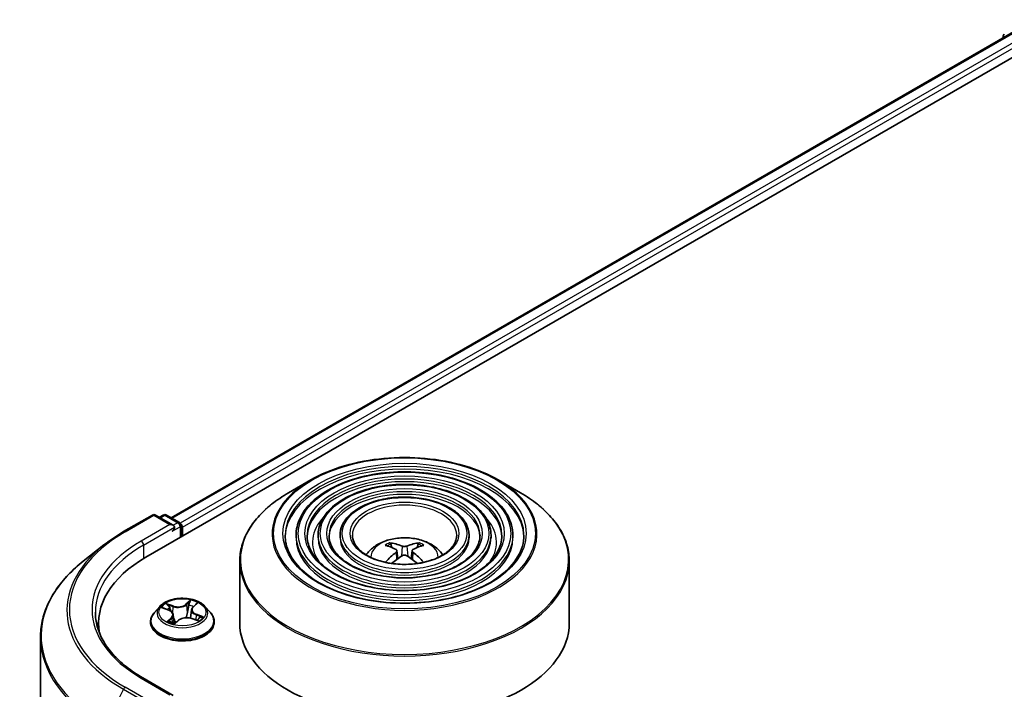
# Model space of a CAD drawing. Units: millimetres. Extents: x 36 to 7330, y 20 to 1144.
# Drawn here: x 312 to 357, y 507 to 537 of the extents above; entities that cross this region are included whole.
import ezdxf

# ---------------------------------------------------------------- set-up
doc = ezdxf.new("R2010")
doc.units = ezdxf.units.MM
doc.header["$LTSCALE"] = 2.5
doc.layers.add('Visible (ISO)', color=7, linetype='Continuous', lineweight=35)
doc.layers.add('Visible Narrow (ISO)', color=7, linetype='Continuous', lineweight=25)

msp = doc.modelspace()

# ---------------------------------------------------------------- linework, layer by layer
at = {"layer": 'Visible (ISO)'}
for p, q in [((318.091, 512.5724), (360.5175, 537.0673)), ((319.2367, 514.3704), (358.088, 536.8011)), ((357.1148, 536.2959), (357.1148, 536.2393)), ((325.601, 516.0918), (324.5818, 515.5034)), ((334.1277, 516.0918), (335.147, 515.5034)), ((317.0758, 513.7351), (318.3839, 514.4904)), ((319.3371, 514.0267), (318.5339, 514.4904)), ((318.8792, 514.4902), (318.7067, 514.3906)), ((319.0292, 514.4902), (319.6156, 514.1516)), ((319.6906, 513.4959), (319.6906, 514.0217)), ((319.7527, 513.5318), (319.7527, 513.9401)), ((324.9269, 513.5726), (324.9269, 513.4502)), ((325.927, 513.5726), (325.927, 513.4502)), ((326.927, 513.5726), (326.927, 513.4502)), ((332.8018, 513.5726), (332.8018, 513.4502)), ((333.8018, 513.5726), (333.8018, 513.4502)), ((334.8019, 513.5726), (334.8019, 513.4502)), ((316.1824, 513.1322), (315.2369, 512.3837)), ((329.2841, 513.014), (329.2384, 513.1699)), ((329.5207, 512.8696), (329.5596, 512.5068)), ((330.2081, 512.8696), (330.1691, 512.5068)), ((330.4904, 513.1699), (330.4447, 513.014)), ((322.3644, 512.3957), (322.3644, 509.5718)), ((337.3644, 512.3957), (337.3644, 509.5718)), ((318.7274, 510.3309), (318.4793, 510.0542)), ((318.8642, 510.2566), (319.1279, 510.1571)), ((320.169, 510.1732), (320.128, 509.7905)), ((320.2375, 510.301), (320.3885, 510.4452)), ((320.7781, 510.3309), (321.0262, 510.0542)), ((319.3365, 509.9452), (319.3777, 509.5613)), ((319.4152, 509.5519), (319.5762, 509.6942)), ((320.1796, 509.7751), (320.45, 509.6806)), ((315.9383, 509.5718), (315.9383, 509.2171)), ((318.3027, 509.6126), (318.3027, 509.6293)), ((321.2027, 509.6126), (321.2027, 509.6293)), ((313.2883, 508.9151), (313.2883, 471.0367)), ((319.3371, 506.27), (317.9539, 507.0685))]:
    msp.add_line(p, q, dxfattribs=at)
for centre, start, end in [((357.2648, 536.2959), 128.94828, 180), ((318.4589, 514.3605), 60, 120), ((318.9542, 514.3603), 60, 120), ((319.5406, 514.0217), 0, 60)]:
    msp.add_arc(centre, 0.15, start, end, dxfattribs=at)
for centre, major_axis, ratio, start_param, end_param in [((319.1871, 513.9401), (0.2121, 0), 0.5773503, 0, 1.5707963), ((319.2931, 513.8788), (-0.075, -0.1299), 0.5773503, 0.7853982, 2.3561945), ((319.6467, 514.0013), (0.075, -0.1299), 0.5773503, 0.7853982, 2.2748289), ((329.9163, 510.257), (1.7067, -2.7649), 0.4946241, 2.4477608, 2.6867451), ((329.8175, 510.2), (-1.5286, 2.8672), 0.654173, 5.6260122, 5.8649965), ((329.9112, 510.2), (-1.5286, -2.8672), 0.654173, 3.5597815, 3.7987657), ((329.8125, 510.257), (1.7067, 2.7649), 0.4946241, 0.4548476, 0.6938319), ((323.2883, 509.5718), (-7.35, 0), 0.5773503, 5.4977871, 6.3952101), ((329.9163, 510.203), (-1.2704, -2.9906), 0.5952629, 3.9628231, 4.1960485), ((329.8175, 510.26), (1.9435, 2.6039), 0.5535342, 0.9593188, 1.1599446), ((329.9112, 510.26), (1.9435, -2.6039), 0.5535342, 1.981648, 2.1822739), ((329.8125, 510.203), (-1.2704, 2.9906), 0.5952629, 5.2287295, 5.4619549), ((323.2883, 508.7553), (-7.5, 0), 0.5773503, 6.0825558, 6.1302195), ((329.8644, 509.5718), (7.5, 0), 0.5773503, 3.1415927, 6.2831853)]:
    msp.add_ellipse(centre, major_axis=major_axis, ratio=ratio, start_param=start_param, end_param=end_param, dxfattribs=at)
for points, knots in [([(325.601, 516.0918), (326.0501, 516.3511), (326.5683, 516.5683), (327.6937, 516.8993), (328.3007, 517.0131), (329.5456, 517.127), (330.1832, 517.127), (331.428, 517.0131), (332.035, 516.8993), (333.1604, 516.5683), (333.6787, 516.3511), (334.1277, 516.0918)], [4.712389, 4.712389, 4.712389, 4.712389, 5.0265482, 5.0265482, 5.3407075, 5.3407075, 5.6548668, 5.6548668, 5.969026, 5.969026, 6.2831853, 6.2831853, 6.2831853, 6.2831853]), ([(334.8019, 513.5726), (334.8019, 513.8768), (334.7198, 514.1805), (334.4006, 514.7605), (334.16, 515.036), (333.5415, 515.5324), (333.1607, 515.7521), (332.3005, 516.1099), (331.8211, 516.2479), (330.8132, 516.4286), (330.2849, 516.4715), (329.2322, 516.4583), (328.7079, 516.4024), (327.7152, 516.1969), (327.2469, 516.0474), (326.413, 515.6683), (326.0477, 515.4387), (325.4592, 514.9206), (325.2355, 514.632), (324.9844, 514.0826), (324.9269, 513.8277), (324.9269, 513.5726)], [5.4977871, 5.4977871, 5.4977871, 5.4977871, 5.8054558, 5.8054558, 6.1213564, 6.1213564, 6.4441537, 6.4441537, 6.7674857, 6.7674857, 7.0902388, 7.0902388, 7.4127709, 7.4127709, 7.7355895, 7.7355895, 8.0589823, 8.0589823, 8.3813684, 8.3813684, 8.6393798, 8.6393798, 8.6393798, 8.6393798]), ([(322.3644, 512.3957), (322.3644, 512.6285), (322.3961, 512.8612), (322.5219, 513.3198), (322.6159, 513.5456), (322.8629, 513.9844), (323.0158, 514.1974), (323.3761, 514.6057), (323.5835, 514.801), (324.0474, 515.1696), (324.3039, 515.3429), (324.5818, 515.5034)], [3.92699082, 3.92699082, 3.92699082, 3.92699082, 4.08407045, 4.08407045, 4.24115008, 4.24115008, 4.39822972, 4.39822972, 4.55530935, 4.55530935, 4.71238898, 4.71238898, 4.71238898, 4.71238898]), ([(333.8018, 513.5726), (333.8018, 513.8153), (333.7369, 514.0574), (333.4847, 514.5204), (333.2939, 514.7406), (332.8029, 515.1381), (332.4997, 515.3143), (331.8144, 515.6016), (331.4322, 515.7124), (330.6286, 515.8578), (330.2075, 515.8925), (329.368, 515.883), (328.9499, 515.8387), (328.1576, 515.6754), (327.7836, 515.5563), (327.1171, 515.2536), (326.8247, 515.07), (326.3534, 514.6548), (326.174, 514.4232), (325.973, 513.9819), (325.927, 513.7774), (325.927, 513.5726)], [5.4977871, 5.4977871, 5.4977871, 5.4977871, 5.8025149, 5.8025149, 6.1172055, 6.1172055, 6.4406446, 6.4406446, 6.7648378, 6.7648378, 7.0883069, 7.0883069, 7.4114937, 7.4114937, 7.7350376, 7.7350376, 8.0592977, 8.0592977, 8.3822512, 8.3822512, 8.6393798, 8.6393798, 8.6393798, 8.6393798]), ([(335.147, 515.5034), (335.4249, 515.3429), (335.6814, 515.1696), (336.1453, 514.801), (336.3526, 514.6057), (336.713, 514.1974), (336.8659, 513.9844), (337.1128, 513.5456), (337.2068, 513.3198), (337.3326, 512.8612), (337.3644, 512.6285), (337.3644, 512.3957)], [0, 0, 0, 0, 0.15707963, 0.15707963, 0.31415927, 0.31415927, 0.4712389, 0.4712389, 0.62831853, 0.62831853, 0.78539816, 0.78539816, 0.78539816, 0.78539816]), ([(332.8018, 513.5726), (332.8018, 513.7538), (332.754, 513.9344), (332.5687, 514.2805), (332.4278, 514.4452), (332.0644, 514.7438), (331.8387, 514.8765), (331.3283, 515.0932), (331.0433, 515.1768), (330.4441, 515.287), (330.13, 515.3136), (329.5038, 515.3076), (329.1917, 515.2751), (328.5999, 515.154), (328.3203, 515.0653), (327.8211, 514.839), (327.6016, 514.7014), (327.2476, 514.3891), (327.1124, 514.2144), (326.9615, 513.8812), (326.927, 513.727), (326.927, 513.5726)], [5.4977871, 5.4977871, 5.4977871, 5.4977871, 5.7977352, 5.7977352, 6.1102603, 6.1102603, 6.4347048, 6.4347048, 6.7603582, 6.7603582, 7.0850462, 7.0850462, 7.4093443, 7.4093443, 7.7341157, 7.7341157, 8.0598387, 8.0598387, 8.3837084, 8.3837084, 8.6393798, 8.6393798, 8.6393798, 8.6393798]), ([(316.1824, 513.1322), (316.2366, 513.1751), (316.2919, 513.2175), (316.4047, 513.3012), (316.4622, 513.3425), (316.5793, 513.4241), (316.6389, 513.4643), (316.7603, 513.5437), (316.822, 513.5828), (316.9474, 513.6598), (317.0111, 513.6978), (317.0758, 513.7351)], [2.98633174, 2.98633174, 2.98633174, 2.98633174, 3.01738392, 3.01738392, 3.0484361, 3.0484361, 3.07948829, 3.07948829, 3.11054047, 3.11054047, 3.14159265, 3.14159265, 3.14159265, 3.14159265]), ([(335.3019, 513.5726), (335.3019, 513.2377), (335.2051, 512.9021), (334.8266, 512.2691), (334.5501, 511.9714), (333.8477, 511.4434), (333.4247, 511.2122), (332.472, 510.837), (331.9425, 510.693), (330.8299, 510.5071), (330.2469, 510.4656), (329.0871, 510.4897), (328.5106, 510.5554), (327.4237, 510.7872), (326.9134, 510.9531), (326.0113, 511.3667), (325.6196, 511.6143), (324.9923, 512.164), (324.7573, 512.4659), (324.4883, 513.0383), (324.4269, 513.3056), (324.4269, 513.5726)], [0.7853982, 0.7853982, 0.7853982, 0.7853982, 1.1177301, 1.1177301, 1.4403751, 1.4403751, 1.7575376, 1.7575376, 2.074601, 2.074601, 2.392189, 2.392189, 2.7099502, 2.7099502, 3.0274398, 3.0274398, 3.3443907, 3.3443907, 3.66203, 3.66203, 3.9269908, 3.9269908, 3.9269908, 3.9269908]), ([(334.3019, 513.5726), (334.3019, 513.2992), (334.2222, 513.0252), (333.9108, 512.5091), (333.6841, 512.2668), (333.1092, 511.8376), (332.7638, 511.65), (331.9859, 511.3454), (331.5536, 511.2284), (330.6454, 511.0779), (330.1694, 511.0445), (329.2229, 511.065), (328.7525, 511.119), (327.866, 511.3086), (327.45, 511.4441), (326.7153, 511.7814), (326.3965, 511.9829), (325.8864, 512.4297), (325.6957, 512.6747), (325.4768, 513.139), (325.4269, 513.3559), (325.4269, 513.5726)], [0.7853982, 0.7853982, 0.7853982, 0.7853982, 1.1206715, 1.1206715, 1.4437525, 1.4437525, 1.7602458, 1.7602458, 2.0766599, 2.0766599, 2.3937156, 2.3937156, 2.7109799, 2.7109799, 3.02791, 3.02791, 3.3441781, 3.3441781, 3.661262, 3.661262, 3.9269908, 3.9269908, 3.9269908, 3.9269908]), ([(333.3018, 513.5726), (333.3018, 513.3608), (333.2393, 513.1482), (332.9947, 512.749), (332.818, 512.5622), (332.3707, 512.232), (332.1028, 512.0877), (331.4997, 511.8537), (331.1647, 511.764), (330.4608, 511.6488), (330.0919, 511.6235), (329.3587, 511.6404), (328.9944, 511.6827), (328.3083, 511.8301), (327.9867, 511.9352), (327.4193, 512.1961), (327.1735, 512.3516), (326.7807, 512.6955), (326.6341, 512.8836), (326.4654, 513.2398), (326.427, 513.4063), (326.427, 513.5726)], [0.7853982, 0.7853982, 0.7853982, 0.7853982, 1.1254545, 1.1254545, 1.4490967, 1.4490967, 1.7645135, 1.7645135, 2.07991, 2.07991, 2.3961318, 2.3961318, 2.7126157, 2.7126157, 3.0286653, 3.0286653, 3.3438565, 3.3438565, 3.6600456, 3.6600456, 3.9269908, 3.9269908, 3.9269908, 3.9269908]), ([(332.2394, 513.5726), (332.2394, 513.4261), (332.1951, 513.2788), (332.0211, 513.0038), (331.8976, 512.876), (331.586, 512.6509), (331.4005, 512.5529), (330.9831, 512.3939), (330.7513, 512.333), (330.2645, 512.2552), (330.0094, 512.2386), (329.5027, 512.2517), (329.2511, 512.2815), (328.7781, 512.3842), (328.5567, 512.457), (328.1671, 512.6367), (327.9989, 512.7434), (327.7305, 512.9779), (327.631, 513.1056), (327.5156, 513.3469), (327.4894, 513.4599), (327.4894, 513.5726)], [0.7853982, 0.7853982, 0.7853982, 0.7853982, 1.1354424, 1.1354424, 1.4597149, 1.4597149, 1.7729422, 1.7729422, 2.0863545, 2.0863545, 2.4009505, 2.4009505, 2.7159054, 2.7159054, 3.0302234, 3.0302234, 3.3432891, 3.3432891, 3.6576467, 3.6576467, 3.9269908, 3.9269908, 3.9269908, 3.9269908]), ([(328.1209, 512.6746), (328.1656, 512.7414), (328.2151, 512.8023), (328.3871, 512.9843), (328.5215, 513.0831), (328.8408, 513.2632), (329.0305, 513.3336), (329.432, 513.4313), (329.6446, 513.4557), (330.0677, 513.4568), (330.2781, 513.4339), (330.688, 513.3379), (330.8876, 513.2647), (331.2516, 513.0568), (331.4194, 512.925), (331.5745, 512.7226), (331.5915, 512.699), (331.6079, 512.6746)], [1.1544318, 1.1544318, 1.1544318, 1.1544318, 1.2848512, 1.2848512, 1.5822086, 1.5822086, 1.9574686, 1.9574686, 2.3518935, 2.3518935, 2.7417298, 2.7417298, 3.1359976, 3.1359976, 3.5103035, 3.5103035, 3.5579572, 3.5579572, 3.5579572, 3.5579572]), ([(329.1824, 513.2263), (329.1875, 513.2257), (329.1936, 513.2238), (329.2046, 513.218), (329.2113, 513.2129), (329.2216, 513.2023), (329.2271, 513.1949), (329.2338, 513.1827), (329.2365, 513.176), (329.2384, 513.1699)], [0.014560073, 0.014560073, 0.014560073, 0.014560073, 0.018722682, 0.018722682, 0.023429831, 0.023429831, 0.028069056, 0.028069056, 0.031810233, 0.031810233, 0.031810233, 0.031810233]), ([(329.4788, 512.9226), (329.4925, 512.9154), (329.5042, 512.9057), (329.5188, 512.8836), (329.5218, 512.871), (329.5197, 512.8467), (329.5145, 512.8333), (329.4982, 512.8112), (329.4891, 512.8022), (329.4788, 512.7941)], [0, 0, 0, 0, 0.012499779, 0.012499779, 0.024999557, 0.024999557, 0.037523671, 0.037523671, 0.046676606, 0.046676606, 0.046676606, 0.046676606]), ([(329.9757, 513.0809), (329.9601, 513.0748), (329.9408, 513.0696), (329.8991, 513.063), (329.8767, 513.0617), (329.8351, 513.0626), (329.8131, 513.065), (329.7784, 513.0722), (329.7648, 513.0763), (329.7531, 513.0809)], [0, 0, 0, 0, 0.012499779, 0.012499779, 0.024999557, 0.024999557, 0.037523671, 0.037523671, 0.046676606, 0.046676606, 0.046676606, 0.046676606]), ([(330.25, 512.7941), (330.2362, 512.8048), (330.2246, 512.8174), (330.2099, 512.8434), (330.2069, 512.8567), (330.209, 512.8805), (330.2143, 512.8925), (330.2306, 512.9105), (330.2396, 512.9171), (330.25, 512.9226)], [0, 0, 0, 0, 0.012499779, 0.012499779, 0.024999557, 0.024999557, 0.037523671, 0.037523671, 0.046676606, 0.046676606, 0.046676606, 0.046676606]), ([(330.4904, 513.1699), (330.4922, 513.176), (330.495, 513.1827), (330.5017, 513.1949), (330.5071, 513.2023), (330.5174, 513.2129), (330.5242, 513.218), (330.5352, 513.2238), (330.5412, 513.2257), (330.5464, 513.2263)], [0.0427285, 0.0427285, 0.0427285, 0.0427285, 0.046469677, 0.046469677, 0.051108902, 0.051108902, 0.055816051, 0.055816051, 0.05997866, 0.05997866, 0.05997866, 0.05997866]), ([(315.2369, 512.3837), (314.988, 512.1867), (314.7601, 511.9802), (314.3501, 511.5511), (314.168, 511.3285), (313.8528, 510.8703), (313.7197, 510.6347), (313.5054, 510.1543), (313.4242, 509.9094), (313.3156, 509.4147), (313.2883, 509.1649), (313.2883, 508.9151)], [3.29685357, 3.29685357, 3.29685357, 3.29685357, 3.42288102, 3.42288102, 3.54890847, 3.54890847, 3.67493592, 3.67493592, 3.80096337, 3.80096337, 3.92699082, 3.92699082, 3.92699082, 3.92699082]), ([(329.7531, 512.6357), (329.7686, 512.6454), (329.7879, 512.6536), (329.8296, 512.664), (329.852, 512.6661), (329.8937, 512.6646), (329.9157, 512.6609), (329.9503, 512.6494), (329.9639, 512.643), (329.9757, 512.6357)], [0, 0, 0, 0, 0.012499779, 0.012499779, 0.024999557, 0.024999557, 0.037523671, 0.037523671, 0.046676606, 0.046676606, 0.046676606, 0.046676606]), ([(328.9979, 512.3365), (328.998, 512.3366), (328.9982, 512.3367), (329.0035, 512.3401), (329.0099, 512.3425), (329.0199, 512.3436), (329.0254, 512.3426), (329.0302, 512.3398), (329.031, 512.3393), (329.0317, 512.3386)], [0.018612964, 0.018612964, 0.018612964, 0.018612964, 0.018722682, 0.018722682, 0.023429831, 0.023429831, 0.028069056, 0.028069056, 0.028985175, 0.028985175, 0.028985175, 0.028985175]), ([(330.697, 512.3386), (330.6978, 512.3393), (330.6986, 512.3398), (330.7034, 512.3426), (330.7089, 512.3436), (330.7189, 512.3425), (330.7252, 512.3401), (330.7306, 512.3367), (330.7307, 512.3366), (330.7308, 512.3365)], [0.045553558, 0.045553558, 0.045553558, 0.045553558, 0.046469677, 0.046469677, 0.051108902, 0.051108902, 0.055816051, 0.055816051, 0.055925769, 0.055925769, 0.055925769, 0.055925769]), ([(320.7781, 510.3309), (320.7168, 510.3994), (320.6389, 510.4594), (320.455, 510.5628), (320.3479, 510.6054), (320.1181, 510.6675), (319.9954, 510.6871), (319.7467, 510.7022), (319.6208, 510.6978), (319.3771, 510.6653), (319.2594, 510.6373), (319.043, 510.5593), (318.9445, 510.5092), (318.8106, 510.4133), (318.7658, 510.3738), (318.7274, 510.3309)], [5.7515123, 5.7515123, 5.7515123, 5.7515123, 6.0725252, 6.0725252, 6.4069538, 6.4069538, 6.7400313, 6.7400313, 7.0713447, 7.0713447, 7.4030806, 7.4030806, 7.7370586, 7.7370586, 7.9379717, 7.9379717, 7.9379717, 7.9379717]), ([(319.3365, 509.9452), (319.3345, 509.9631), (319.3297, 509.9808), (319.3148, 510.0148), (319.3047, 510.0312), (319.28, 510.062), (319.2653, 510.0765), (319.2321, 510.1034), (319.2135, 510.1158), (319.173, 510.1383), (319.1511, 510.1483), (319.1279, 510.1571)], [5.33584906, 5.33584906, 5.33584906, 5.33584906, 5.52182565, 5.52182565, 5.70780224, 5.70780224, 5.89377883, 5.89377883, 6.07975542, 6.07975542, 6.26573201, 6.26573201, 6.26573201, 6.26573201]), ([(320.2375, 510.301), (320.2297, 510.2936), (320.2225, 510.286), (320.2094, 510.2701), (320.2034, 510.2619), (320.1927, 510.2451), (320.188, 510.2365), (320.1801, 510.2189), (320.1768, 510.21), (320.1718, 510.1918), (320.17, 510.1825), (320.169, 510.1732)], [1.58824962, 1.58824962, 1.58824962, 1.58824962, 1.68468964, 1.68468964, 1.78112965, 1.78112965, 1.87756967, 1.87756967, 1.97400968, 1.97400968, 2.0704497, 2.0704497, 2.0704497, 2.0704497]), ([(317.9539, 507.0685), (317.6766, 507.2286), (317.4218, 507.401), (316.9635, 507.7651), (316.76, 507.957), (316.4091, 508.3546), (316.2616, 508.5604), (316.0252, 508.9804), (315.9364, 509.1946), (315.8179, 509.6264), (315.7883, 509.8441), (315.7883, 510.0617)], [1.57079633, 1.57079633, 1.57079633, 1.57079633, 1.72787596, 1.72787596, 1.88495559, 1.88495559, 2.04203522, 2.04203522, 2.19911486, 2.19911486, 2.35619449, 2.35619449, 2.35619449, 2.35619449]), ([(318.4793, 510.0542), (318.457, 510.0293), (318.4365, 510.0035), (318.3995, 509.9504), (318.383, 509.923), (318.3544, 509.867), (318.3423, 509.8382), (318.3227, 509.7798), (318.3152, 509.75), (318.3053, 509.6899), (318.3027, 509.6596), (318.3027, 509.6293)], [1.65478644, 1.65478644, 1.65478644, 1.65478644, 1.75029976, 1.75029976, 1.84581309, 1.84581309, 1.94132641, 1.94132641, 2.03683973, 2.03683973, 2.13235305, 2.13235305, 2.13235305, 2.13235305]), ([(320.1796, 509.7751), (320.1404, 509.7887), (320.0979, 509.7988), (320.0099, 509.8111), (319.9643, 509.8133), (319.8741, 509.8096), (319.8295, 509.8038), (319.745, 509.7844), (319.7052, 509.771), (319.6338, 509.7373), (319.6022, 509.7171), (319.5762, 509.6942)], [0.0174533, 0.0174533, 0.0174533, 0.0174533, 0.3246312, 0.3246312, 0.6318092, 0.6318092, 0.9389871, 0.9389871, 1.2461651, 1.2461651, 1.553343, 1.553343, 1.553343, 1.553343]), ([(320.4159, 509.6925), (320.4258, 509.6998), (320.435, 509.7072), (320.4524, 509.722), (320.4605, 509.7295), (320.4753, 509.7443), (320.4819, 509.7515), (320.4937, 509.7655), (320.4989, 509.7723), (320.5034, 509.7788)], [4.61073838, 4.61073838, 4.61073838, 4.61073838, 4.67882898, 4.67882898, 4.7499495, 4.7499495, 4.82107003, 4.82107003, 4.89219055, 4.89219055, 4.89219055, 4.89219055]), ([(321.2027, 509.6293), (321.2027, 509.6596), (321.2002, 509.6899), (321.1903, 509.75), (321.1828, 509.7798), (321.1632, 509.8382), (321.1511, 509.867), (321.1225, 509.923), (321.106, 509.9504), (321.069, 510.0035), (321.0485, 510.0293), (321.0262, 510.0542)], [5.27394571, 5.27394571, 5.27394571, 5.27394571, 5.36945903, 5.36945903, 5.46497235, 5.46497235, 5.56048567, 5.56048567, 5.655999, 5.655999, 5.75151232, 5.75151232, 5.75151232, 5.75151232]), ([(318.3027, 509.6126), (318.3027, 509.5232), (318.3263, 509.434), (318.4177, 509.2632), (318.4872, 509.1819), (318.6666, 509.0344), (318.7779, 508.9689), (319.0299, 508.8619), (319.1706, 508.8206), (319.4664, 508.7662), (319.6214, 508.753), (319.9305, 508.7559), (320.0845, 508.7719), (320.3767, 508.8317), (320.5147, 508.8755), (320.7612, 508.9872), (320.8696, 509.0552), (321.0444, 509.2094), (321.1112, 509.2957), (321.1857, 509.4603), (321.2027, 509.5364), (321.2027, 509.6126)], [2.1323531, 2.1323531, 2.1323531, 2.1323531, 2.4320636, 2.4320636, 2.7444746, 2.7444746, 3.0689677, 3.0689677, 3.3946956, 3.3946956, 3.7194461, 3.7194461, 4.0438009, 4.0438009, 4.368635, 4.368635, 4.6944324, 4.6944324, 5.0183475, 5.0183475, 5.2739457, 5.2739457, 5.2739457, 5.2739457]), ([(319.177, 509.6384), (319.1904, 509.6314), (319.2044, 509.6246), (319.2336, 509.6113), (319.2488, 509.6049), (319.2803, 509.5925), (319.2965, 509.5866), (319.3299, 509.5753), (319.3471, 509.57), (319.3811, 509.5602), (319.3978, 509.5559), (319.4149, 509.5518)], [2.9669879, 2.9669879, 2.9669879, 2.9669879, 3.03620464, 3.03620464, 3.10542137, 3.10542137, 3.1746381, 3.1746381, 3.24385483, 3.24385483, 3.30813212, 3.30813212, 3.30813212, 3.30813212]), ([(319.4139, 509.5514), (319.4139, 509.5514), (319.4139, 509.5514), (319.414, 509.5514), (319.4142, 509.5514), (319.4146, 509.5516), (319.4148, 509.5517), (319.4151, 509.5519), (319.4152, 509.552), (319.4152, 509.552)], [0.003691868, 0.003691868, 0.003691868, 0.003691868, 0.0045349068, 0.0045349068, 0.0068023602, 0.0068023602, 0.0090698136, 0.0090698136, 0.011160176, 0.011160176, 0.011160176, 0.011160176])]:
    msp.add_open_spline(points, degree=3, knots=knots, dxfattribs=at)
for points in [[(329.0497, 512.3254), (329.0436, 512.3298), (329.0376, 512.3342), (329.0318, 512.3387)], [(330.697, 512.3387), (330.6911, 512.3342), (330.6851, 512.3298), (330.679, 512.3254)]]:
    msp.add_open_spline(points, degree=3, dxfattribs=at)
at = {"layer": 'Visible Narrow (ISO)'}
for p, q in [((319.2807, 514.345), (358.163, 536.7937)), ((358.5376, 536.5774), (319.6492, 514.1252)), ((319.7527, 513.9401), (358.6436, 536.3937)), ((317.1508, 513.7277), (318.4589, 514.4829)), ((318.4589, 514.4829), (319.1871, 514.0625)), ((318.7506, 514.3652), (318.9542, 514.4828)), ((318.9542, 514.4828), (319.5406, 514.1442)), ((319.1871, 514.0625), (317.8789, 513.3073)), ((317.985, 513.1236), (319.3992, 513.9401)), ((319.2931, 513.7564), (319.6467, 513.9605)), ((319.5406, 514.1442), (319.3371, 514.0267)), ((319.6467, 513.9605), (319.6467, 513.4706)), ((317.985, 513.1236), (317.985, 512.5099)), ((329.7531, 513.0809), (329.7211, 512.6155)), ((329.9757, 513.0809), (330.0076, 512.6155)), ((329.4788, 512.7941), (329.5038, 512.4667)), ((330.25, 512.7941), (330.225, 512.4667)), ((320.1261, 510.616), (319.9128, 510.4276)), ((318.7927, 510.2772), (319.119, 510.1541)), ((319.3342, 510.3515), (319.0007, 510.468)), ((319.1116, 510.3938), (319.3213, 510.3206)), ((319.3213, 510.3206), (319.3059, 510.028)), ((319.9336, 510.4011), (320.0677, 510.5195)), ((319.9336, 510.4011), (319.964, 510.0506)), ((320.2548, 510.3034), (320.4565, 510.4959)), ((319.2507, 509.8201), (319.049, 509.6275)), ((319.1452, 509.6729), (319.2721, 509.794)), ((319.2721, 509.794), (319.2903, 509.589)), ((319.3794, 509.5075), (319.5927, 509.6958)), ((320.1713, 509.7719), (320.5048, 509.6554)), ((320.3728, 509.9387), (320.3602, 509.712)), ((320.3728, 509.9387), (320.578, 509.8612)), ((320.7127, 509.8462), (320.3865, 509.9693)), ((319.2048, 509.6245), (319.2022, 509.6294)), ((317.8789, 507.0611), (319.1871, 506.3058)), ((317.0693, 506.5496), (316.2418, 504.9252)), ((317.0693, 506.5496), (318.3774, 505.7943)), ((318.4589, 505.8854), (317.1508, 506.6407))]:
    msp.add_line(p, q, dxfattribs=at)
for centre, major_axis, ratio, start_param, end_param in [((357.2648, 536.2959), (-0.15, 0), 0.5773503, 0, 0.5382514), ((357.2648, 536.2959), (-0.0943, 0.1167), 0.8131434, 0, 1.2688679), ((329.8644, 513.5726), (-5.4375, 0), 0.5773503, 3.1415927, 6.2831853), ((329.8644, 513.4502), (5.4375, 0), 0.5773503, 0.0196904, 3.1219023), ((329.8644, 513.6304), (-6.0293, 0), 0.5773503, 5.4977871, 10.2101761), ((329.8644, 513.5726), (-4.4375, 0), 0.5773503, 3.1415927, 6.2831853), ((329.8644, 513.4502), (4.4375, 0), 0.5773503, 0.02418, 3.1174126), ((329.8644, 512.4535), (7.4707, 0), 0.5773503, 2.3561945, 7.0685835), ((329.8644, 513.5726), (-3.4374, 0), 0.5773503, 3.1415927, 6.2831853), ((329.8644, 513.4502), (3.4374, 0), 0.5773503, 0.0313236, 3.1102691), ((329.8644, 513.5726), (-2.375, 0), 0.5773503, 3.1415927, 6.2831853), ((318.4589, 514.3605), (-0.075, 0.1299), 0.5773503, 5.4977871, 6.2831853), ((318.4589, 514.3605), (0.075, 0.1299), 0.5773503, 0, 0.7853982), ((318.9542, 514.3603), (-0.075, 0.1299), 0.5773503, 5.4977871, 6.2831853), ((318.9542, 514.3603), (0.075, 0.1299), 0.5773503, 0, 0.7853982), ((319.5406, 514.0217), (0.075, 0.1299), 0.5773503, 0, 0.7853982), ((329.8644, 513.246), (-4.1875, 0), 0.5773503, 5.7863802, 6.6412643), ((329.8644, 513.246), (-4.1874, 0), 0.5773503, 5.7865259, 6.6414156), ((329.8644, 513.246), (4.1875, 0), 0.5773503, 5.9251063, 6.7799904), ((329.8644, 513.246), (4.1874, 0), 0.5773503, 5.924955, 6.7798447), ((323.2883, 510.1842), (-8.6797, 0), 0.5773503, 5.4977871, 7.0685835), ((317.1508, 513.6052), (-0.075, 0.1299), 0.5773503, 5.4977871, 6.2831853), ((319.5406, 514.0217), (0.075, -0.1299), 0.5773503, 0.7853982, 2.3561945), ((319.5406, 514.0217), (0.15, 0), 0.5773503, 5.4977871, 6.2831853), ((323.2883, 510.1842), (-7.65, 0), 0.5773503, 5.4977871, 7.0685835), ((317.8789, 513.1848), (-0.075, 0.1299), 0.5773503, 3.9269908, 5.4977871), ((329.8644, 513.5726), (-4.9375, 0), 0.5773503, 0, 3.1415927), ((329.8644, 513.4502), (4.9375, 0), 0.5773503, 3.1415927, 6.2831853), ((329.8644, 513.5726), (-3.9374, 0), 0.5773503, 0, 3.1415927), ((329.8644, 513.4502), (3.9374, 0), 0.5773503, 3.1415927, 6.2831853), ((329.8644, 513.5726), (-2.9374, 0), 0.5773503, 0, 3.1415927), ((329.8644, 513.4502), (2.9374, 0), 0.5773503, 3.1415927, 6.2831853), ((329.8644, 512.5642), (-1.5344, 0), 0.5773503, 3.138847, 6.285931), ((323.2883, 510.1401), (-8.795, 0), 0.5773503, 5.6530481, 7.0685835), ((323.2883, 510.0617), (-7.5, 0), 0.5773503, 5.4977871, 6.2831853), ((329.8644, 512.718), (-1.1137, 0), 0.5773503, 5.3714845, 5.6240898), ((329.8644, 512.6929), (1.0366, 0), 0.5773503, 2.2191701, 2.4253628), ((329.8644, 512.6929), (1.0366, 0), 0.5773503, 0.7162298, 0.9224226), ((329.8644, 512.718), (-1.1137, 0), 0.5773503, 3.8006881, 4.0532935), ((323.2883, 508.9935), (-9.9652, 0), 0.5773503, 5.6530481, 7.0685835), ((329.8644, 512.3957), (-7.5, 0), 0.5773503, 0, 3.1415927), ((319.7527, 510.0617), (-1.03, 0), 0.5773503, 3.9601477, 4.3415168), ((319.7527, 510.0246), (-1.1546, 0), 0.5773503, 5.8056187, 9.9023446), ((319.7527, 510.0617), (-1.03, 0), 0.5773503, 5.5309441, 5.9123131), ((319.7527, 509.9483), (0.8061, 0), 0.5773503, 2.4001358, 2.6113711), ((319.0987, 510.3833), (-0.0181, -0.0173), 0.0696668, 0.901267, 2.2964491), ((319.119, 510.1337), (0.0088, 0.0234), 0.4467833, 0, 0.701471), ((318.8853, 509.9477), (0.4271, 0), 0.5773503, 5.7390819, 7.2749716), ((319.1748, 510.263), (-0.0234, -0.0087), 0.2774464, 4.0310703, 5.3864934), ((319.5553, 510.5439), (0.452, 0), 0.5773503, 4.1682855, 5.7041753), ((319.3342, 510.3311), (-0.0082, -0.0236), 0.4226604, 3.8322569, 5.3157868), ((319.5553, 510.5625), (-0.4271, 0), 0.5773503, 1.0266929, 2.5625826), ((319.9128, 510.4072), (0.0165, -0.0187), 0.6834115, 0.7458585, 2.2293884), ((320.0446, 510.3773), (-0.0246, 0.0044), 0.1830706, 4.3996323, 5.7550554), ((319.7527, 509.9483), (0.8061, 0), 0.5773503, 0.9041948, 1.1891398), ((320.0885, 510.5134), (-0.0225, 0.0108), 0.2752499, 0.5413664, 1.9365486), ((320.6202, 510.1757), (-0.4271, 0), 0.5773503, 5.7390819, 7.2749716), ((320.6202, 510.1571), (-0.452, 0), 0.5773503, 6.221282, 7.2749716), ((320.2548, 510.283), (-0.0173, 0.0181), 0.6985877, 5.3443154, 6.2831853), ((320.339, 510.4225), (-0.0218, 0.0122), 0.2461955, 2.1389177, 2.3302971), ((319.7527, 509.6738), (-1.4338, 0), 0.5773503, 5.8056187, 9.9023446), ((319.1665, 509.6673), (-0.0026, -0.0249), 0.8795565, 4.5759297, 5.9711119), ((319.2507, 509.7996), (0.0173, -0.0181), 0.6985877, 0.7191929, 2.2027227), ((318.8853, 509.9291), (0.452, 0), 0.5773503, 5.7390819, 6.3450887), ((319.5927, 509.6754), (-0.0165, 0.0187), 0.6834115, 5.3709811, 6.2831853), ((319.9502, 509.5609), (0.4271, 0), 0.5773503, 1.0266929, 2.5625826), ((319.9848, 510.0445), (-0.0246, 0.0044), 0.1830324, 4.4040137, 5.7550596), ((320.1713, 509.7515), (0.0082, 0.0236), 0.4226604, 0, 0.6906643), ((320.3865, 509.9489), (-0.0088, -0.0234), 0.4467833, 3.8430637, 5.3265935), ((320.4801, 509.7889), (0.021, -0.0136), 0.6591186, 0.0652171, 1.3344386), ((319.7527, 510.0617), (1.03, 0), 0.5773503, 5.5309441, 5.9123131), ((320.5643, 509.851), (-0.0069, 0.024), 0.6568453, 3.5642643, 4.9594465), ((319.7527, 509.6293), (-1.45, 0), 0.5773503, 0, 3.1415927), ((319.7527, 509.6126), (1.45, 0), 0.5773503, 3.1415927, 6.2831853), ((319.7527, 510.0617), (1.03, 0), 0.5773503, 3.9601477, 4.3415168), ((319.2235, 509.6237), (-0.022, -0.012), 0.7897466, 5.4068241, 5.5489603), ((319.7527, 509.419), (-0.4844, 0), 0.5773503, 5.4643329, 5.6093729), ((319.7527, 509.4101), (0.4737, 0), 0.5773503, 2.3227403, 2.4898867), ((319.417, 509.5763), (-0.0018, -0.0249), 0.9086108, 6.1262599, 6.2392604), ((319.4372, 509.6229), (-0.0219, -0.012), 0.3608231, 4.273481, 5.2710919), ((319.4372, 509.6229), (0.0119, -0.022), 0.557716, 4.4037897, 5.0252717), ((319.4372, 509.6229), (0.0118, 0.0221), 0.0466852, 1.0068593, 2.229811), ((323.2883, 508.9151), (-10, 0), 0.5773503, 0, 0.7853982), ((317.8789, 506.9386), (0.075, 0.1299), 0.5773503, 0, 0.7853982), ((317.1508, 506.5182), (-0.075, -0.1299), 0.5773503, 3.9269908, 4.8030489)]:
    msp.add_ellipse(centre, major_axis=major_axis, ratio=ratio, start_param=start_param, end_param=end_param, dxfattribs=at)
for centre, major_axis in [((329.8644, 513.6543), (5.9586, 0)), ((329.8644, 513.6543), (5.5375, 0)), ((329.8644, 513.6543), (-4.8375, 0)), ((329.8644, 513.6543), (4.5375, 0)), ((329.8644, 513.6543), (-3.8374, 0)), ((329.8644, 513.6543), (3.5374, 0)), ((329.8644, 513.6543), (-2.8374, 0)), ((329.8644, 513.6543), (2.475, 0)), ((319.7527, 510.0617), (-1.0707, 0))]:
    msp.add_ellipse(centre, major_axis=major_axis, ratio=0.5773503, dxfattribs=at)
for points, knots in [([(320.1261, 510.616), (320.1214, 510.6087), (320.1167, 510.6009), (320.1073, 510.5849), (320.1025, 510.5767), (320.0921, 510.5586), (320.0863, 510.5486), (320.0761, 510.5322), (320.072, 510.5258), (320.0677, 510.5195)], [-0.032394303, -0.032394303, -0.032394303, -0.032394303, -0.023744988, -0.023744988, -0.0154285, -0.0154285, -0.005934038, -0.005934038, 0, 0, 0, 0]), ([(320.0938, 510.5038), (320.0977, 510.5115), (320.1009, 510.5194), (320.1082, 510.5395), (320.1116, 510.5515), (320.1169, 510.5727), (320.1189, 510.5821), (320.1227, 510.6), (320.1244, 510.6084), (320.1261, 510.616)], [0, 0, 0, 0, 0.005934038, 0.005934038, 0.0154285, 0.0154285, 0.023744988, 0.023744988, 0.032394303, 0.032394303, 0.032394303, 0.032394303]), ([(318.9115, 510.2387), (318.9101, 510.2397), (318.9087, 510.2407), (318.8952, 510.2496), (318.8822, 510.256), (318.8568, 510.2656), (318.8445, 510.2691), (318.819, 510.2745), (318.8058, 510.2763), (318.7927, 510.2772)], [0.004818055, 0.004818055, 0.004818055, 0.004818055, 0.005934038, 0.005934038, 0.0154285, 0.0154285, 0.023744988, 0.023744988, 0.032394303, 0.032394303, 0.032394303, 0.032394303]), ([(318.7927, 510.2772), (318.8054, 510.2746), (318.8181, 510.2714), (318.842, 510.2644), (318.8532, 510.2607), (318.8642, 510.2566)], [-0.032394303, -0.032394303, -0.032394303, -0.032394303, -0.023744988, -0.023744988, -0.015981004, -0.015981004, -0.015981004, -0.015981004]), ([(319.1116, 510.3938), (319.1018, 510.4006), (319.092, 510.4077), (319.0667, 510.4257), (319.0515, 510.4364), (319.0243, 510.4542), (319.0124, 510.4615), (319.0007, 510.468)], [-0.032055974, -0.032055974, -0.032055974, -0.032055974, -0.02365019, -0.02365019, -0.010200936, -0.010200936, 0.000338329, 0.000338329, 0.000338329, 0.000338329]), ([(319.0007, 510.468), (319.0094, 510.4603), (319.0182, 510.4512), (319.0388, 510.4285), (319.0505, 510.4144), (319.0712, 510.3902), (319.0796, 510.3807), (319.0885, 510.3716)], [-0.000338329, -0.000338329, -0.000338329, -0.000338329, 0.010200936, 0.010200936, 0.02365019, 0.02365019, 0.032055974, 0.032055974, 0.032055974, 0.032055974]), ([(319.0885, 510.3716), (319.1037, 510.356), (319.1174, 510.3388), (319.141, 510.3021), (319.1509, 510.2825), (319.1583, 510.2626)], [-0.028982846, -0.028982846, -0.028982846, -0.028982846, -0.014585063, -0.014585063, 0, 0, 0, 0]), ([(319.1877, 510.2735), (319.1796, 510.2954), (319.1688, 510.3169), (319.1431, 510.3575), (319.1282, 510.3765), (319.1116, 510.3938)], [0, 0, 0, 0, 0.014585063, 0.014585063, 0.028982846, 0.028982846, 0.028982846, 0.028982846]), ([(319.2589, 510.0814), (319.2543, 510.0938), (319.2497, 510.1062), (319.2259, 510.1702), (319.2068, 510.2219), (319.1877, 510.2735)], [0.026126591, 0.026126591, 0.026126591, 0.026126591, 0.034389927, 0.034389927, 0.068779854, 0.068779854, 0.068779854, 0.068779854]), ([(320.0238, 510.3834), (320.0138, 510.3279), (320.0039, 510.2725), (319.9839, 510.1616), (319.974, 510.1061), (319.964, 510.0506)], [0, 0, 0, 0, 0.034389927, 0.034389927, 0.068779854, 0.068779854, 0.068779854, 0.068779854]), ([(319.9931, 510.0475), (320.0031, 510.103), (320.0131, 510.1584), (320.033, 510.2693), (320.043, 510.3248), (320.053, 510.3802)], [-0.068779854, -0.068779854, -0.068779854, -0.068779854, -0.034389927, -0.034389927, 0, 0, 0, 0]), ([(320.0677, 510.5195), (320.0576, 510.4986), (320.0487, 510.4763), (320.0339, 510.4303), (320.028, 510.4068), (320.0238, 510.3834)], [0, 0, 0, 0, 0.014491423, 0.014491423, 0.028982846, 0.028982846, 0.028982846, 0.028982846]), ([(320.053, 510.3802), (320.0568, 510.4015), (320.0623, 510.4229), (320.0761, 510.4646), (320.0844, 510.4848), (320.0938, 510.5038)], [-0.028982846, -0.028982846, -0.028982846, -0.028982846, -0.014491423, -0.014491423, 0, 0, 0, 0]), ([(320.4565, 510.4959), (320.4431, 510.4909), (320.4295, 510.4846), (320.3997, 510.4672), (320.3838, 510.4554), (320.3617, 510.4321), (320.3541, 510.4222), (320.3482, 510.4114)], [-0.000338329, -0.000338329, -0.000338329, -0.000338329, 0.010200936, 0.010200936, 0.02365019, 0.02365019, 0.032055974, 0.032055974, 0.032055974, 0.032055974]), ([(320.3885, 510.4452), (320.3992, 510.4554), (320.4106, 510.4647), (320.4336, 510.4816), (320.4451, 510.4891), (320.4565, 510.4959)], [-0.021290992, -0.021290992, -0.021290992, -0.021290992, -0.010200936, -0.010200936, 0.000338329, 0.000338329, 0.000338329, 0.000338329]), ([(319.1452, 509.6729), (319.1389, 509.6704), (319.1315, 509.6675), (319.1112, 509.6592), (319.0974, 509.6532), (319.0719, 509.6405), (319.0603, 509.6343), (319.049, 509.6275)], [-0.032055974, -0.032055974, -0.032055974, -0.032055974, -0.02365019, -0.02365019, -0.010200936, -0.010200936, 0.000338329, 0.000338329, 0.000338329, 0.000338329]), ([(319.2022, 509.6294), (319.195, 509.6425), (319.1865, 509.6529), (319.1672, 509.6675), (319.1565, 509.6717), (319.1452, 509.6729)], [0, 0, 0, 0, 0.014585063, 0.014585063, 0.028982846, 0.028982846, 0.028982846, 0.028982846]), ([(319.4426, 509.6352), (319.4232, 509.6723), (319.405, 509.7104), (319.3736, 509.7807), (319.3602, 509.8126), (319.3472, 509.8448)], [0.021775894, 0.021775894, 0.021775894, 0.021775894, 0.049120627, 0.049120627, 0.07133573, 0.07133573, 0.07133573, 0.07133573]), ([(319.3574, 509.7503), (319.3594, 509.746), (319.3614, 509.7417), (319.3818, 509.6985), (319.4012, 509.6604), (319.4219, 509.6233)], [-0.052158882, -0.052158882, -0.052158882, -0.052158882, -0.049120627, -0.049120627, -0.021775894, -0.021775894, -0.021775894, -0.021775894]), ([(319.964, 510.0506), (319.9507, 509.9723), (319.9341, 509.8947), (319.9131, 509.8159), (319.9124, 509.8135), (319.9118, 509.8111)], [0, 0, 0, 0, 0.049120627, 0.049120627, 0.050669584, 0.050669584, 0.050669584, 0.050669584]), ([(319.9387, 509.812), (319.9388, 509.8123), (319.9388, 509.8127), (319.961, 509.89), (319.9788, 509.9683), (319.9931, 510.0475)], [-0.049336411, -0.049336411, -0.049336411, -0.049336411, -0.049120627, -0.049120627, 0, 0, 0, 0]), ([(320.5048, 509.6554), (320.4961, 509.6631), (320.4873, 509.6698), (320.4667, 509.6815), (320.455, 509.6857), (320.4392, 509.6868), (320.436, 509.6868), (320.4329, 509.6866)], [-0.000338329, -0.000338329, -0.000338329, -0.000338329, 0.010200936, 0.010200936, 0.02365019, 0.02365019, 0.026885893, 0.026885893, 0.026885893, 0.026885893]), ([(320.4501, 509.6806), (320.4564, 509.6783), (320.4628, 509.6758), (320.4812, 509.6679), (320.4931, 509.662), (320.5048, 509.6554)], [-0.015832105, -0.015832105, -0.015832105, -0.015832105, -0.010200936, -0.010200936, 0.000338329, 0.000338329, 0.000338329, 0.000338329]), ([(320.578, 509.8612), (320.5604, 509.8562), (320.5443, 509.8484), (320.5158, 509.8274), (320.5036, 509.8144), (320.4937, 509.7991)], [0, 0, 0, 0, 0.014491423, 0.014491423, 0.028982846, 0.028982846, 0.028982846, 0.028982846]), ([(320.5034, 509.7788), (320.5119, 509.791), (320.5221, 509.8015), (320.5467, 509.8195), (320.5613, 509.8265), (320.5771, 509.8309)], [-0.027647038, -0.027647038, -0.027647038, -0.027647038, -0.014491423, -0.014491423, 0, 0, 0, 0]), ([(320.5771, 509.8309), (320.5836, 509.8327), (320.5907, 509.8346), (320.6103, 509.8392), (320.6233, 509.8417), (320.6487, 509.8452), (320.661, 509.8463), (320.6865, 509.8473), (320.6997, 509.8472), (320.7127, 509.8462)], [0, 0, 0, 0, 0.005934038, 0.005934038, 0.0154285, 0.0154285, 0.023744988, 0.023744988, 0.032394303, 0.032394303, 0.032394303, 0.032394303]), ([(320.7127, 509.8462), (320.7001, 509.8489), (320.6874, 509.8511), (320.6627, 509.8548), (320.6507, 509.8563), (320.6256, 509.8587), (320.6126, 509.8596), (320.5925, 509.8607), (320.585, 509.861), (320.578, 509.8612)], [-0.032394303, -0.032394303, -0.032394303, -0.032394303, -0.023744988, -0.023744988, -0.0154285, -0.0154285, -0.005934038, -0.005934038, 0, 0, 0, 0]), ([(319.049, 509.6275), (319.0624, 509.6325), (319.076, 509.6364), (319.1058, 509.6428), (319.1217, 509.6446), (319.1438, 509.6452), (319.1514, 509.6449), (319.1573, 509.6443)], [-0.000338329, -0.000338329, -0.000338329, -0.000338329, 0.010200936, 0.010200936, 0.02365019, 0.02365019, 0.032055974, 0.032055974, 0.032055974, 0.032055974]), ([(319.4117, 509.5519), (319.4078, 509.5522), (319.4046, 509.5518), (319.3973, 509.5493), (319.3939, 509.5463), (319.3886, 509.5381), (319.3866, 509.5333), (319.3828, 509.5218), (319.3811, 509.515), (319.3794, 509.5075)], [0, 0, 0, 0, 0.005934038, 0.005934038, 0.0154285, 0.0154285, 0.023744988, 0.023744988, 0.032394303, 0.032394303, 0.032394303, 0.032394303]), ([(319.3794, 509.5075), (319.3841, 509.5147), (319.3888, 509.5216), (319.3982, 509.5342), (319.4029, 509.5398), (319.4102, 509.5474), (319.4127, 509.5497), (319.4152, 509.552)], [-0.032394303, -0.032394303, -0.032394303, -0.032394303, -0.023744988, -0.023744988, -0.0154285, -0.0154285, -0.011337267, -0.011337267, -0.011337267, -0.011337267]), ([(319.4292, 509.6098), (319.4373, 509.6056), (319.4454, 509.6015), (319.4566, 509.5963), (319.4595, 509.595), (319.4624, 509.5937)], [-0.1748660129, -0.1748660129, -0.1748660129, -0.1748660129, -0.1694049504, -0.1694049504, -0.1675052821, -0.1675052821, -0.1675052821, -0.1675052821]), ([(319.4852, 509.6138), (319.4787, 509.6167), (319.4722, 509.6198), (319.458, 509.6269), (319.4502, 509.6309), (319.4426, 509.6352)], [0.1649214129, 0.1649214129, 0.1649214129, 0.1649214129, 0.1694049504, 0.1694049504, 0.1748660128, 0.1748660128, 0.1748660128, 0.1748660128])]:
    msp.add_open_spline(points, degree=3, knots=knots, dxfattribs=at)
for points in [[(319.1583, 510.2626), (319.1765, 510.2136), (319.1947, 510.1645), (319.2128, 510.1155)], [(320.3482, 510.4114), (320.3465, 510.4082), (320.3448, 510.405), (320.3431, 510.4018)], [(320.4937, 509.7991), (320.4735, 509.7681), (320.4534, 509.737), (320.4333, 509.706)], [(319.1573, 509.6443), (319.1642, 509.6436), (319.1708, 509.6417), (319.177, 509.6384)], [(319.4146, 509.5516), (319.4136, 509.5517), (319.4127, 509.5518), (319.4117, 509.5519)]]:
    msp.add_open_spline(points, degree=3, dxfattribs=at)

doc.saveas('drawing.dxf')
